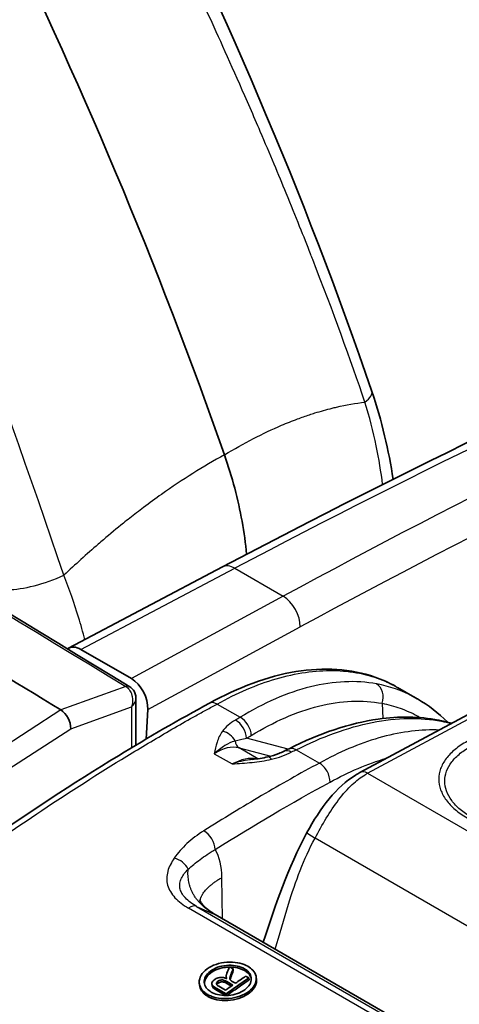
# Model space of a CAD drawing. Units: millimetres. Extents: x 43 to 3768, y 24 to 1850.
# Drawn here: x 397 to 417, y 434 to 477 of the extents above; entities that cross this region are included whole.
import ezdxf

# ---------------------------------------------------------------- set-up
doc = ezdxf.new("R2010")
doc.units = ezdxf.units.MM
doc.header["$LTSCALE"] = 3
doc.layers.add('Visible (ISO)', color=7, linetype='Continuous', lineweight=35)
doc.layers.add('Visible Narrow (ISO)', color=7, linetype='Continuous', lineweight=25)

msp = doc.modelspace()

# ---------------------------------------------------------------- linework, layer by layer
at = {"layer": 'Visible (ISO)'}
for p, q in [((409.494, 459.127), (409.494, 459.127)), ((402.651, 455.145), (402.651, 455.145)), ((413.965, 454.073), (413.965, 454.073)), ((429.544, 452.952), (412.3, 443.685)), ((406.287, 452.68), (399.543, 449.123)), ((402.297, 447.796), (400.09, 449.07)), ((413.951, 447.405), (414.804, 446.913)), ((402.498, 444.883), (402.498, 446.935)), ((402.942, 445.147), (403.013, 446.438)), ((416.142, 445.886), (416.142, 445.886)), ((416.166, 445.862), (416.166, 445.862)), ((420.706, 428.959), (405.971, 437.466)), ((406.589, 435.184), (406.75, 435.091)), ((406.75, 435.091), (406.76, 435.008)), ((407.299, 434.774), (407.44, 434.692)), ((405.272, 434.459), (405.281, 434.376)), ((405.824, 434.431), (405.833, 434.348)), ((406.088, 434.55), (406.097, 434.467)), ((406.121, 434.33), (406.419, 434.158)), ((406.448, 434.743), (406.456, 434.672)), ((406.738, 434.382), (406.47, 434.537)), ((406.479, 434.454), (406.677, 434.34)), ((406.708, 434.546), (406.853, 434.463)), ((407.44, 434.692), (407.45, 434.61)), ((407.762, 434.718), (407.772, 434.635)), ((406.445, 433.995), (406.011, 434.246)), ((406.02, 434.163), (406.428, 433.928)), ((406.445, 433.995), (406.453, 433.928))]:
    msp.add_line(p, q, dxfattribs=at)
for centre, major_axis, ratio, start_param, end_param in [((323.914, 456.818), (65.109, -113.246), 0.578554, 1.256098, 1.463748), ((400.036, 448.152), (0.484, -0.975), 0.616378, 2.394132, 3.232581), ((402.243, 446.878), (0.484, -0.976), 0.616095, 0.827844, 2.394354), ((402.002, 447.064), (0.23, 0.37), 0.583706, 6.282894, 6.283183), ((399.186, 445.871), (0.291, -0.588), 0.602523, 0.826477, 2.394645), ((408.421, 443.702), (-0.148, 0.664), 0.320251, 6.283181, 6.283287), ((409.283, 444.008), (-0.302, 0.61), 0.569533, 6.283162, 6.283203), ((405.454, 436.46), (-0.482, -1.025), 0.62892, 3.087033, 3.088562), ((419.074, 316.923), (14.657, 152.306), 0.239548, 0.705125, 0.708096), ((407.511, 432.929), (-6.122, -15.989), 0.087112, 4.61017, 4.62391), ((407.521, 432.846), (-6.122, -15.988), 0.08711, 4.610172, 4.623913), ((415.253, 347.615), (56.466, 97.803), 0.57735, 0.885163, 0.890786), ((415.172, 348.444), (55.927, 96.869), 0.57735, 0.892241, 0.896296)]:
    msp.add_ellipse(centre, major_axis=major_axis, ratio=ratio, start_param=start_param, end_param=end_param, dxfattribs=at)
for points in [[(402.012, 485.919), (406.164, 477.531), (409.902, 468.947), (412.824, 460.356)], [(406.287, 452.68), (414.366, 456.94), (422.44, 460.837), (430.474, 464.351)], [(377.287, 462.48), (385.64, 457.492), (393.952, 452.478), (402.224, 447.439)], [(412.824, 460.356), (413.261, 459.071), (413.569, 457.77), (413.752, 456.513)], [(402.227, 447.437), (402.229, 447.436), (402.231, 447.435), (402.233, 447.434)], [(413.95, 447.405), (413.951, 447.405), (413.951, 447.405), (413.951, 447.404)], [(414.817, 446.905), (414.817, 446.905), (414.816, 446.905), (414.816, 446.905)], [(414.817, 446.905), (415.294, 446.63), (415.739, 446.286), (416.142, 445.886)], [(415.731, 445.978), (415.928, 445.94), (416.121, 445.894), (416.309, 445.84)], [(408.981, 444.618), (409.054, 444.654), (409.127, 444.69), (409.201, 444.726)], [(407.587, 444.256), (407.821, 444.283), (408.054, 444.318), (408.272, 444.366)], [(408.07, 436.254), (408.583, 437.861), (409.151, 439.518), (409.981, 441.054)]]:
    msp.add_open_spline(points, degree=3, dxfattribs=at)
for points, knots in [([(374.02, 461.617), (378.239, 459.097), (382.448, 456.571), (390.846, 451.506), (395.035, 448.966), (399.213, 446.421)], [-4.244599, -4.244599, -4.244599, -4.244599, -2.122409, -2.122409, -0.000155, -0.000155, -0.000155, -0.000155]), ([(407.343, 453.234), (407.3, 453.707), (407.233, 454.191), (406.97, 455.633), (406.71, 456.608), (406.369, 457.585)], [0.1784538, 0.1784538, 0.1784538, 0.1784538, 0.3717221, 0.3717221, 0.7459816, 0.7459816, 0.7459816, 0.7459816]), ([(405.71, 446.714), (406.982, 447.423), (408.274, 447.899), (410.722, 448.299), (411.914, 448.222), (413.273, 447.749), (413.574, 447.615), (413.86, 447.456)], [0, 0, 0, 0, 0.620298, 0.620298, 1.244036, 1.244036, 1.429818, 1.429818, 1.429818, 1.429818]), ([(402.233, 447.434), (402.281, 447.403), (402.325, 447.365), (402.4, 447.275), (402.432, 447.223), (402.477, 447.11), (402.491, 447.048), (402.497, 446.969), (402.498, 446.952), (402.498, 446.935)], [0, 0, 0, 0, 0.02024951, 0.02024951, 0.04133146, 0.04133146, 0.06332942, 0.06332942, 0.06946528, 0.06946528, 0.06946528, 0.06946528]), ([(378.515, 421.984), (378.852, 423.003), (379.314, 424.031), (380.459, 426.208), (381.165, 427.374), (383.12, 430.149), (384.576, 431.525), (387.259, 433.978), (388.555, 435.064), (393.769, 439.228), (397.754, 441.987), (403.057, 445.23), (404.388, 446.001), (405.713, 446.716)], [0, 0, 0, 0, 0.392392, 0.392392, 0.863643, 0.863643, 1.586621, 1.586621, 2.239898, 2.239898, 4.203783, 4.203783, 4.859105, 4.859105, 4.859105, 4.859105]), ([(409.2, 444.726), (410.519, 445.398), (411.85, 445.843), (414.018, 446.149), (414.908, 446.138), (415.731, 445.978)], [0.000222, 0.000222, 0.000222, 0.000222, 0.618363, 0.618363, 1.072408, 1.072408, 1.072408, 1.072408]), ([(408.272, 444.366), (408.444, 444.405), (408.604, 444.457), (408.831, 444.547), (408.908, 444.582), (408.981, 444.618)], [0, 0, 0, 0, 0.0668233, 0.0668233, 0.1040494, 0.1040494, 0.1040494, 0.1040494]), ([(409.981, 441.054), (410.263, 441.577), (410.592, 442.092), (411.306, 442.95), (411.696, 443.316), (412.171, 443.613), (412.236, 443.651), (412.3, 443.685)], [0, 0, 0, 0, 0.2082559, 0.2082559, 0.4026722, 0.4026722, 0.4324994, 0.4324994, 0.4324994, 0.4324994]), ([(405.28, 438.117), (405.28, 438.117), (405.281, 438.112), (405.293, 438.085), (405.311, 438.048), (405.378, 437.949), (405.43, 437.884), (405.586, 437.729), (405.7, 437.638), (405.871, 437.525), (405.917, 437.497), (405.964, 437.47)], [0.075138, 0.075138, 0.075138, 0.075138, 0.0981341, 0.0981341, 0.1459956, 0.1459956, 0.2013704, 0.2013704, 0.2785902, 0.2785902, 0.3055619, 0.3055619, 0.3055619, 0.3055619]), ([(405.637, 433.97), (405.692, 433.938), (405.752, 433.91), (405.938, 433.84), (406.073, 433.81), (406.377, 433.781), (406.543, 433.786), (406.864, 433.838), (407.015, 433.882), (407.292, 434.003), (407.414, 434.08), (407.612, 434.258), (407.685, 434.358), (407.767, 434.566), (407.776, 434.673), (407.731, 434.869), (407.681, 434.958), (407.551, 435.1), (407.48, 435.155), (407.398, 435.203), (407.297, 435.261), (407.18, 435.307), (406.912, 435.373), (406.76, 435.39), (406.44, 435.388), (406.274, 435.365), (405.965, 435.282), (405.824, 435.222), (405.578, 435.073), (405.477, 434.984), (405.328, 434.787), (405.284, 434.681), (405.261, 434.477), (405.278, 434.38), (405.364, 434.201), (405.429, 434.121), (405.553, 434.022), (405.594, 433.995), (405.637, 433.97)], [0.4601928, 0.4601928, 0.4601928, 0.4601928, 0.4874995, 0.4874995, 0.5391169, 0.5391169, 0.5971739, 0.5971739, 0.6530938, 0.6530938, 0.7100411, 0.7100411, 0.7682441, 0.7682441, 0.8262717, 0.8262717, 0.8795418, 0.8795418, 0.9203802, 0.9203802, 0.9203802, 0.9702117, 0.9702117, 1.0245824, 1.0245824, 1.0828291, 1.0828291, 1.1391284, 1.1391284, 1.1965686, 1.1965686, 1.2545879, 1.2545879, 1.3079144, 1.3079144, 1.358975, 1.358975, 1.380573, 1.380573, 1.380573, 1.380573]), ([(407.244, 435.097), (407.198, 435.124), (407.148, 435.147), (406.993, 435.205), (406.881, 435.231), (406.628, 435.257), (406.489, 435.253), (406.223, 435.211), (406.099, 435.175), (405.871, 435.075), (405.771, 435.011), (405.609, 434.863), (405.549, 434.779), (405.483, 434.605), (405.477, 434.516), (405.516, 434.352), (405.558, 434.278), (405.665, 434.162), (405.723, 434.117), (405.79, 434.079), (405.873, 434.031), (405.969, 433.993), (406.189, 433.94), (406.314, 433.926), (406.578, 433.93), (406.715, 433.949), (406.971, 434.02), (407.087, 434.069), (407.29, 434.192), (407.375, 434.266), (407.498, 434.427), (407.535, 434.514), (407.555, 434.681), (407.541, 434.76), (407.471, 434.906), (407.416, 434.972), (407.314, 435.054), (407.28, 435.076), (407.244, 435.097)], [0.3801589, 0.3801589, 0.3801589, 0.3801589, 0.4029582, 0.4029582, 0.4457785, 0.4457785, 0.4941384, 0.4941384, 0.5403353, 0.5403353, 0.5873481, 0.5873481, 0.6353887, 0.6353887, 0.6833119, 0.6833119, 0.7271642, 0.7271642, 0.7603153, 0.7603153, 0.7603153, 0.8012514, 0.8012514, 0.846099, 0.846099, 0.8942092, 0.8942092, 0.9407371, 0.9407371, 0.9882414, 0.9882414, 1.0361846, 1.0361846, 1.0802259, 1.0802259, 1.1225928, 1.1225928, 1.1404743, 1.1404743, 1.1404743, 1.1404743]), ([(405.495, 434.441), (405.494, 434.497), (405.505, 434.554), (405.559, 434.697), (405.618, 434.78), (405.78, 434.928), (405.88, 434.992), (406.108, 435.092), (406.233, 435.128), (406.436, 435.16), (406.509, 435.166), (406.582, 435.168)], [0.0942462, 0.0942462, 0.0942462, 0.0942462, 0.1249547, 0.1249547, 0.172995, 0.172995, 0.2200069, 0.2200069, 0.2662027, 0.2662027, 0.2920343, 0.2920343, 0.2920343, 0.2920343]), ([(406.448, 434.743), (406.448, 434.756), (406.447, 434.769), (406.448, 434.782), (406.449, 434.793), (406.451, 434.805), (406.453, 434.816), (406.456, 434.83), (406.459, 434.843), (406.463, 434.856), (406.468, 434.87), (406.473, 434.884), (406.478, 434.898)], [0, 0, 0, 0, 0.0000714497, 0.0000714497, 0.0000714497, 0.0001345462, 0.0001345462, 0.0001345462, 0.0002078719, 0.0002078719, 0.0002078719, 0.0002855087, 0.0002855087, 0.0002855087, 0.0002855087]), ([(406.665, 434.873), (406.642, 434.81), (406.626, 434.766), (406.607, 434.687), (406.608, 434.667), (406.611, 434.645), (406.614, 434.632), (406.626, 434.609), (406.633, 434.601), (406.643, 434.59)], [0, 0, 0, 0, 0.0346306, 0.0346306, 0.0733379, 0.0733379, 0.1160742, 0.1160742, 0.1619163, 0.1619163, 0.1619163, 0.1619163]), ([(406.616, 435.168), (406.669, 435.168), (406.721, 435.165), (406.89, 435.148), (407.003, 435.122), (407.158, 435.064), (407.208, 435.041), (407.254, 435.014)], [0.29605548, 0.29605548, 0.29605548, 0.29605548, 0.31455955, 0.31455955, 0.35737433, 0.35737433, 0.38015643, 0.38015643, 0.38015643, 0.38015643]), ([(406.621, 434.62), (406.622, 434.627), (406.624, 434.636), (406.635, 434.683), (406.651, 434.727), (406.674, 434.79)], [-0.04398722, -0.04398722, -0.04398722, -0.04398722, -0.03467933, -0.03467933, 0, 0, 0, 0]), ([(407.254, 435.014), (407.29, 434.994), (407.323, 434.971), (407.426, 434.889), (407.48, 434.823), (407.53, 434.72), (407.541, 434.688), (407.548, 434.655)], [-0.38015892, -0.38015892, -0.38015892, -0.38015892, -0.36226562, -0.36226562, -0.31990194, -0.31990194, -0.30124778, -0.30124778, -0.30124778, -0.30124778]), ([(405.646, 433.887), (405.644, 433.888), (405.641, 433.89), (405.524, 433.959), (405.433, 434.042), (405.321, 434.211), (405.291, 434.292), (405.281, 434.376)], [-0.4603203, -0.4603203, -0.4603203, -0.4603203, -0.4590282, -0.4590282, -0.4018152, -0.4018152, -0.3553699, -0.3553699, -0.3553699, -0.3553699]), ([(407.772, 434.635), (407.774, 434.613), (407.775, 434.591), (407.773, 434.464), (407.738, 434.359), (407.609, 434.161), (407.517, 434.07), (407.285, 433.911), (407.149, 433.845), (406.846, 433.748), (406.683, 433.718), (406.355, 433.698), (406.192, 433.71), (405.894, 433.772), (405.76, 433.821), (405.646, 433.887)], [0.1048287, 0.1048287, 0.1048287, 0.1048287, 0.1171321, 0.1171321, 0.1749109, 0.1749109, 0.231706, 0.231706, 0.288677, 0.288677, 0.3464055, 0.3464055, 0.4040486, 0.4040486, 0.4601944, 0.4601944, 0.4601944, 0.4601944]), ([(406.011, 434.246), (405.962, 434.275), (405.889, 434.318), (405.833, 434.393), (405.828, 434.409), (405.824, 434.429), (405.821, 434.448), (405.83, 434.49), (405.837, 434.518), (405.891, 434.591), (405.926, 434.616), (405.944, 434.629)], [0, 0, 0, 0, 0.02468592, 0.02468592, 0.03557941, 0.03557941, 0.0449405, 0.0449405, 0.05105692, 0.05105692, 0.05790033, 0.05790033, 0.05790033, 0.05790033]), ([(405.833, 434.348), (405.834, 434.344), (405.835, 434.34), (405.838, 434.326), (405.842, 434.31), (405.898, 434.236), (405.971, 434.192), (406.02, 434.163)], [-0.03833385, -0.03833385, -0.03833385, -0.03833385, -0.03559608, -0.03559608, -0.02471703, -0.02471703, 0, 0, 0, 0]), ([(405.944, 434.629), (405.953, 434.636), (405.974, 434.651), (406.047, 434.686), (406.077, 434.694), (406.14, 434.712), (406.175, 434.715), (406.256, 434.719), (406.295, 434.714), (406.392, 434.697), (406.433, 434.681), (406.477, 434.664)], [0, 0, 0, 0, 0.0047579, 0.0047579, 0.0093046, 0.0093046, 0.0263963, 0.0263963, 0.0520049, 0.0520049, 0.1141061, 0.1141061, 0.1141061, 0.1141061]), ([(406.088, 434.55), (406.076, 434.541), (406.062, 434.531), (406.035, 434.499), (406.029, 434.486), (406.021, 434.461), (406.019, 434.446), (406.026, 434.414), (406.036, 434.4), (406.066, 434.363), (406.096, 434.345), (406.121, 434.33)], [0, 0, 0, 0, 0.00609043, 0.00609043, 0.01184994, 0.01184994, 0.01867489, 0.01867489, 0.02706395, 0.02706395, 0.05689968, 0.05689968, 0.05689968, 0.05689968]), ([(406.037, 434.399), (406.041, 434.408), (406.047, 434.419), (406.071, 434.448), (406.085, 434.458), (406.097, 434.467)], [-0.01076899, -0.01076899, -0.01076899, -0.01076899, -0.00611246, -0.00611246, 0, 0, 0, 0]), ([(406.47, 434.537), (406.446, 434.55), (406.407, 434.572), (406.339, 434.596), (406.316, 434.602), (406.274, 434.606), (406.249, 434.606), (406.201, 434.598), (406.176, 434.593), (406.12, 434.571), (406.104, 434.56), (406.088, 434.55)], [0, 0, 0, 0, 0.01154808, 0.01154808, 0.01832699, 0.01832699, 0.02233891, 0.02233891, 0.02427044, 0.02427044, 0.02605423, 0.02605423, 0.02605423, 0.02605423]), ([(406.097, 434.467), (406.113, 434.477), (406.129, 434.488), (406.185, 434.51), (406.21, 434.515), (406.258, 434.524), (406.283, 434.523), (406.325, 434.519), (406.349, 434.513), (406.416, 434.49), (406.455, 434.468), (406.479, 434.454)], [-0.02484905, -0.02484905, -0.02484905, -0.02484905, -0.02329684, -0.02329684, -0.02161594, -0.02161594, -0.01805227, -0.01805227, -0.01164437, -0.01164437, 0, 0, 0, 0]), ([(407.44, 434.692), (407.274, 434.577), (407.108, 434.462), (406.777, 434.229), (406.611, 434.113), (406.445, 433.995)], [-0.1651122, -0.1651122, -0.1651122, -0.1651122, -0.082556, -0.082556, 0, 0, 0, 0]), ([(406.477, 434.664), (406.47, 434.676), (406.463, 434.689), (406.451, 434.719), (406.449, 434.731), (406.448, 434.743)], [0, 0, 0, 0, 0.00765966, 0.00765966, 0.01752891, 0.01752891, 0.01752891, 0.01752891]), ([(406.478, 433.929), (406.636, 434.041), (406.794, 434.152), (407.118, 434.379), (407.284, 434.495), (407.45, 434.61)], [0.0038124, 0.0038124, 0.0038124, 0.0038124, 0.082557, 0.082557, 0.1651132, 0.1651132, 0.1651132, 0.1651132]), ([(406.643, 434.59), (406.646, 434.587), (406.65, 434.584), (406.653, 434.581), (406.658, 434.578), (406.663, 434.574), (406.668, 434.571), (406.67, 434.57), (406.672, 434.568), (406.674, 434.567), (406.678, 434.564), (406.682, 434.562), (406.686, 434.559), (406.693, 434.555), (406.701, 434.551), (406.708, 434.546)], [0, 0, 0, 0, 0.000020435, 0.000020435, 0.000020435, 0.0000466527, 0.0000466527, 0.0000466527, 0.0000576558, 0.0000576558, 0.0000576558, 0.0000780985, 0.0000780985, 0.0000780985, 0.0001151175, 0.0001151175, 0.0001151175, 0.0001151175])]:
    msp.add_open_spline(points, degree=3, knots=knots, dxfattribs=at)
at = {"layer": 'Visible Narrow (ISO)'}
for p, q in [((402.642, 455.139), (402.642, 455.139)), ((411.929, 453), (411.929, 453)), ((412.639, 443.651), (429.883, 452.917)), ((400.09, 449.07), (406.822, 452.621)), ((406.822, 452.621), (408.94, 451.397)), ((408.94, 451.397), (402.297, 447.796)), ((399.926, 450.668), (399.926, 450.668)), ((403.013, 446.438), (409.687, 450.055)), ((402.057, 447.446), (399.214, 446.42)), ((399.212, 446.421), (392.314, 441.955)), ((399.644, 445.602), (402.302, 446.56)), ((402.302, 446.56), (402.306, 446.564)), ((402.302, 446.56), (402.302, 444.765)), ((406.051, 446.681), (407.057, 446.1)), ((413.27, 446.713), (413.301, 446.046)), ((407.057, 446.1), (407.057, 446.1)), ((392.802, 441.172), (399.644, 445.602)), ((409.162, 444.708), (407.342, 445.18)), ((413.338, 445.256), (413.338, 445.256)), ((407.833, 444.288), (407.015, 444.76)), ((407.015, 444.76), (408.405, 444.399)), ((409.516, 444.68), (409.517, 444.68)), ((409.517, 444.68), (410.526, 444.097)), ((405.926, 444.506), (406.702, 444.058)), ((410.847, 444.27), (410.847, 444.27)), ((408.115, 444.201), (408.115, 444.201)), ((410.216, 443.929), (410.216, 443.929)), ((409.864, 443.736), (409.864, 443.736)), ((410.846, 443.765), (410.846, 443.765)), ((412.639, 443.651), (429.407, 433.97)), ((426.655, 431.392), (410.336, 440.814)), ((406.286, 437.284), (406.258, 439.089)), ((405.155, 437.824), (405.925, 437.489)), ((405.155, 437.824), (419.979, 429.266)), ((419.622, 429.195), (404.797, 437.754)), ((420.695, 428.962), (405.925, 437.489)), ((406.665, 434.873), (406.674, 434.79)), ((406.47, 434.537), (406.479, 434.454)), ((406.011, 434.246), (406.02, 434.163))]:
    msp.add_line(p, q, dxfattribs=at)
for centre, major_axis, ratio, start_param, end_param in [((395.983, 91.135), (220.58, 375.461), 0.582354, 0.676812, 0.754883), ((399.517, 89.128), (-214.874, -378.722), 0.577079, 3.809679, 3.887753), ((405.578, 179.944), (-209.299, -280.945), 0.578186, 3.946835, 4.03688), ((410.763, 459.655), (2.061, 0.701), 0.262127, 5.638497, 6.283186), ((396.96, 453.337), (-2.799, 4.868), 0.578554, 5.356423, 5.356501), ((400.65, 455.463), (2.806, -4.881), 0.578554, 1.373868, 1.37387), ((406.795, 451.717), (-0.508, 0.963), 0.59209, 5.520328, 6.283185), ((398.447, 452.574), (-2.061, -0.701), 0.262127, 0.642898, 1.930485), ((408.914, 450.494), (-0.519, 0.957), 0.599701, 3.947049, 5.513559), ((402.001, 447.065), (0.227, 0.372), 0.590649, 6.283185, 6.903583), ((402.03, 447.165), (0.271, -0.302), 0.580213, 2.043114, 2.059741), ((402.002, 447.064), (0.23, 0.37), 0.583706, 6.283185, 6.909427), ((412.766, 446.946), (0.123, 0.669), 0.808018, 4.506371, 6.005404), ((406.038, 446.118), (-0.327, 0.597), 0.592623, 5.511317, 6.279475), ((407.82, 446.415), (-2.6, -1.508), 0.038037, 4.988075, 5.071588), ((406.837, 445.414), (0.35, -0.583), 0.622497, 0.828443, 2.345344), ((407.044, 445.538), (0.352, -0.582), 0.620143, 0.825897, 2.342587), ((415.602, 445.31), (0.13, 0.668), 0.795736, 6.01376, 6.283186), ((415.662, 445.403), (0.48, 0.482), 0.786634, 6.283059, 6.283193), ((415.662, 445.403), (0.48, 0.482), 0.786634, 6.22385, 6.223953), ((406.279, 444.934), (-0.553, 0.397), 0.766001, 4.125939, 5.202198), ((406.121, 442.659), (-1.088, -2.025), 0.611168, 3.289829, 3.981787), ((407.196, 445.152), (-0.109, -0.421), 0.812488, 5.119077, 6.06401), ((409.283, 444.008), (-0.302, 0.61), 0.569533, 5.534808, 6.283164), ((410.667, 445.077), (3.118, 1.474), 0.041135, 1.929388, 2.006149), ((406.714, 442.317), (1.497, 1.775), 0.592692, 0.324628, 0.964311), ((408.421, 443.702), (-0.148, 0.664), 0.320251, 5.641248, 6.28318), ((412.622, 443.086), (-0.322, 0.599), 0.597324, 5.515703, 6.283185), ((413.887, 439.913), (-0.173, 4.038), 0.770474, 0.356637, 0.396123), ((405.49, 440.589), (-0.363, 0.576), 0.55109, 3.91407, 5.476144), ((410.87, 440.573), (-0.889, 0.481), 0.050994, 6.283185, 7.237973), ((404.208, 439.402), (-0.558, 0.389), 0.710845, 4.005212, 5.222344), ((403.702, 437.762), (1.639, 3.189), 0.61508, 5.426563, 5.887244), ((404.838, 437.224), (0.34, 0.589), 0.57735, 0.066031, 0.869216), ((405.454, 436.46), (-0.482, -1.025), 0.62892, 3.088562, 3.158843)]:
    msp.add_ellipse(centre, major_axis=major_axis, ratio=ratio, start_param=start_param, end_param=end_param, dxfattribs=at)
for points, knots in [([(412.521, 459.891), (411.887, 461.756), (411.134, 463.836), (410.238, 466.131), (410.224, 466.168), (410.209, 466.205), (410.195, 466.242), (410.181, 466.277), (410.167, 466.311), (410.154, 466.346), (410.146, 466.367), (410.143, 466.374), (410.138, 466.387), (409.859, 467.099), (409.507, 467.982), (409.074, 469.035), (408.744, 469.837), (408.367, 470.738), (407.939, 471.737), (407.796, 472.07), (407.648, 472.413), (407.493, 472.768), (406.874, 474.192), (406.315, 475.435), (405.83, 476.498), (405.587, 477.029), (405.363, 477.516), (405.158, 477.958), (405.055, 478.179), (404.957, 478.388), (404.864, 478.587), (404.818, 478.686), (404.773, 478.783), (404.729, 478.877), (404.707, 478.924), (404.685, 478.97), (404.664, 479.015), (404.653, 479.038), (404.643, 479.061), (404.632, 479.083), (404.627, 479.094), (404.622, 479.105), (404.616, 479.116), (404.612, 479.126), (404.607, 479.136), (404.603, 479.145), (404.597, 479.158), (404.585, 479.184), (404.575, 479.204), (403.477, 481.541), (402.452, 483.642), (401.528, 485.51)], [0, 0, 0, 0, 0.242187, 0.242187, 0.242187, 0.246094, 0.246094, 0.246094, 0.249756, 0.249756, 0.249756, 0.251933, 0.251933, 0.251933, 0.375, 0.375, 0.375, 0.46875, 0.46875, 0.46875, 0.5, 0.5, 0.5, 0.625, 0.625, 0.625, 0.6875, 0.6875, 0.6875, 0.71875, 0.71875, 0.71875, 0.734375, 0.734375, 0.734375, 0.742187, 0.742187, 0.742187, 0.746094, 0.746094, 0.746094, 0.748047, 0.748047, 0.748047, 0.749756, 0.749756, 0.749756, 0.751919, 0.751919, 0.751919, 1, 1, 1, 1]), ([(406.369, 457.585), (407.227, 458.102), (408.062, 458.531), (408.874, 458.878), (409.108, 458.977), (409.339, 459.07), (409.569, 459.155), (409.746, 459.221), (409.923, 459.284), (410.098, 459.341), (410.177, 459.368), (410.256, 459.393), (410.334, 459.417), (410.587, 459.496), (410.838, 459.567), (411.085, 459.628), (411.148, 459.644), (411.211, 459.659), (411.274, 459.673), (411.701, 459.772), (412.117, 459.844), (412.521, 459.891)], [0, 0, 0, 0, 0.00439985, 0.00439985, 0.00439985, 0.00566401, 0.00566401, 0.00566401, 0.00663938, 0.00663938, 0.00663938, 0.00708001, 0.00708001, 0.00708001, 0.00849602, 0.00849602, 0.00849602, 0.00885925, 0.00885925, 0.00885925, 0.01132802, 0.01132802, 0.01132802, 0.01132802]), ([(413.294, 456.284), (413.227, 456.84), (413.135, 457.403), (412.884, 458.606), (412.719, 459.25), (412.521, 459.891)], [0.0049499, 0.0049499, 0.0049499, 0.0049499, 0.007079912, 0.007079912, 0.009439882, 0.009439882, 0.009439882, 0.009439882]), ([(406.369, 457.585), (405.45, 457.08), (404.534, 456.503), (403.619, 455.856), (403.356, 455.67), (403.094, 455.479), (402.831, 455.282), (402.629, 455.129), (402.426, 454.974), (402.224, 454.815), (402.133, 454.743), (402.041, 454.67), (401.95, 454.597), (401.656, 454.362), (401.362, 454.119), (401.071, 453.87), (400.996, 453.807), (400.921, 453.743), (400.847, 453.678), (400.34, 453.24), (399.839, 452.786), (399.345, 452.315)], [0, 0, 0, 0, 0.00439985, 0.00439985, 0.00439985, 0.00566401, 0.00566401, 0.00566401, 0.00663938, 0.00663938, 0.00663938, 0.00708001, 0.00708001, 0.00708001, 0.00849602, 0.00849602, 0.00849602, 0.00885925, 0.00885925, 0.00885925, 0.01132802, 0.01132802, 0.01132802, 0.01132802]), ([(400.262, 449.502), (400.178, 449.825), (400.085, 450.151), (399.8, 451.083), (399.586, 451.699), (399.345, 452.315)], [0.005786636, 0.005786636, 0.005786636, 0.005786636, 0.007079912, 0.007079912, 0.009439882, 0.009439882, 0.009439882, 0.009439882]), ([(406.051, 446.681), (406.905, 447.157), (407.78, 447.535), (408.64, 447.786), (409.499, 448.037), (410.343, 448.161), (411.136, 448.148), (411.929, 448.135), (412.671, 447.985), (413.335, 447.709), (413.548, 447.62), (413.754, 447.519), (413.95, 447.405)], [0.017964, 0.017964, 0.017964, 0.017964, 0.2482304, 0.2482304, 0.2482304, 0.4783115, 0.4783115, 0.4783115, 0.7083169, 0.7083169, 0.7083169, 0.7822331, 0.7822331, 0.7822331, 0.7822331]), ([(413.032, 447.563), (412.141, 447.726), (411.156, 447.686), (410.133, 447.433), (409.123, 447.183), (408.077, 446.726), (407.057, 446.1)], [3.3258986, 3.3258986, 3.3258986, 3.3258986, 3.6118988, 3.6118988, 3.6118988, 3.8941478, 3.8941478, 3.8941478, 3.8941478]), ([(402.063, 447.442), (402.115, 447.41), (402.163, 447.365), (402.204, 447.311), (402.215, 447.296), (402.225, 447.281), (402.235, 447.265), (402.254, 447.234), (402.271, 447.201), (402.286, 447.166), (402.293, 447.15), (402.299, 447.133), (402.305, 447.116), (402.311, 447.098), (402.316, 447.081), (402.321, 447.063), (402.323, 447.052), (402.326, 447.041), (402.329, 447.029), (402.344, 446.957), (402.351, 446.883), (402.348, 446.809), (402.348, 446.801), (402.347, 446.794), (402.347, 446.786), (402.342, 446.708), (402.327, 446.632), (402.302, 446.56)], [0, 0, 0, 0, 0.000266236, 0.000266236, 0.000266236, 0.000338357, 0.000338357, 0.000338357, 0.000478002, 0.000478002, 0.000478002, 0.000543677, 0.000543677, 0.000543677, 0.000609351, 0.000609351, 0.000609351, 0.000651109, 0.000651109, 0.000651109, 0.000914027, 0.000914027, 0.000914027, 0.000940503, 0.000940503, 0.000940503, 0.001218703, 0.001218703, 0.001218703, 0.001218703]), ([(414.816, 446.905), (414.76, 446.938), (414.704, 446.969), (414.648, 446.999), (414.139, 447.27), (413.599, 447.459), (413.032, 447.563)], [0.003028087, 0.003028087, 0.003028087, 0.003028087, 0.003408046, 0.003408046, 0.003408046, 0.006816092, 0.006816092, 0.006816092, 0.006816092]), ([(402.306, 446.564), (402.359, 446.611), (402.402, 446.662), (402.434, 446.717), (402.468, 446.775), (402.489, 446.835), (402.496, 446.895), (402.497, 446.905), (402.497, 446.914), (402.498, 446.923), (402.498, 446.927), (402.498, 446.931), (402.498, 446.935)], [0.0000012241, 0.0000012241, 0.0000012241, 0.0000012241, 0.0002670884, 0.0002670884, 0.0002670884, 0.0005512187, 0.0005512187, 0.0005512187, 0.0005955048, 0.0005955048, 0.0005955048, 0.0006132591, 0.0006132591, 0.0006132591, 0.0006132591]), ([(407.548, 445.304), (408.525, 445.906), (409.527, 446.346), (410.495, 446.587), (411.474, 446.83), (412.417, 446.869), (413.27, 446.713)], [2.3886731, 2.3886731, 2.3886731, 2.3886731, 2.6712853, 2.6712853, 2.6712853, 2.9572868, 2.9572868, 2.9572868, 2.9572868]), ([(378.722, 421.743), (378.987, 422.549), (379.32, 423.338), (380.074, 424.891), (380.496, 425.656), (381.179, 426.79), (381.413, 427.161), (381.77, 427.711), (381.89, 427.892), (382.133, 428.254), (382.257, 428.432), (382.641, 428.951), (382.91, 429.282), (383.463, 429.927), (383.748, 430.241), (384.618, 431.162), (385.207, 431.739), (386.392, 432.851), (386.99, 433.385), (388.792, 434.947), (390.006, 435.932), (392.449, 437.832), (393.68, 438.747), (396.146, 440.513), (397.381, 441.363), (399.853, 443.002), (401.091, 443.79), (402.95, 444.919), (403.57, 445.287), (404.501, 445.823), (404.811, 445.999), (405.276, 446.258), (405.431, 446.344), (405.741, 446.513), (405.897, 446.598), (406.051, 446.681)], [0, 0, 0, 0, 0.00304495, 0.00304495, 0.0060899, 0.0060899, 0.00761238, 0.00761238, 0.00837361, 0.00837361, 0.00913485, 0.00913485, 0.01065733, 0.01065733, 0.0121798, 0.0121798, 0.01522475, 0.01522475, 0.0182697, 0.0182697, 0.0243596, 0.0243596, 0.0304495, 0.0304495, 0.0365394, 0.0365394, 0.0426293, 0.0426293, 0.04567425, 0.04567425, 0.04719673, 0.04719673, 0.04795796, 0.04795796, 0.0487192, 0.0487192, 0.0487192, 0.0487192]), ([(413.27, 446.713), (413.539, 446.662), (413.804, 446.59), (414.061, 446.499), (414.317, 446.407), (414.567, 446.296), (414.809, 446.166), (414.858, 446.139), (414.907, 446.112), (414.956, 446.084)], [-0.00000006, -0.00000006, -0.00000006, -0.00000006, 0.001628312, 0.001628312, 0.001628312, 0.003253624, 0.003253624, 0.003253624, 0.003585439, 0.003585439, 0.003585439, 0.003585439]), ([(406.852, 445.978), (406.734, 445.907), (406.628, 445.832), (406.533, 445.752), (406.438, 445.672), (406.354, 445.586), (406.288, 445.495)], [0, 0, 0, 0, 0.000605887, 0.000605887, 0.000605887, 0.001211773, 0.001211773, 0.001211773, 0.001211773]), ([(409.517, 444.68), (410.634, 445.251), (411.763, 445.66), (412.837, 445.874), (413.925, 446.09), (414.955, 446.104), (415.868, 445.927)], [5.5969102, 5.5969102, 5.5969102, 5.5969102, 5.8793775, 5.8793775, 5.8793775, 6.1655986, 6.1655986, 6.1655986, 6.1655986]), ([(415.755, 445.542), (415.718, 445.543), (415.681, 445.544), (415.644, 445.545), (414.84, 445.564), (413.989, 445.445), (413.124, 445.197), (412.259, 444.949), (411.381, 444.573), (410.526, 444.097)], [2.6526687, 2.6526687, 2.6526687, 2.6526687, 2.6632811, 2.6632811, 2.6632811, 2.8933622, 2.8933622, 2.8933622, 3.1236286, 3.1236286, 3.1236286, 3.1236286]), ([(406.288, 445.495), (406.176, 445.34), (406.102, 445.178), (406.047, 445.012), (405.992, 444.845), (405.958, 444.676), (405.926, 444.506)], [0, 0, 0, 0, 0.001030144, 0.001030144, 0.001030144, 0.002063922, 0.002063922, 0.002063922, 0.002063922]), ([(406.838, 445.067), (406.911, 445.091), (406.99, 445.112), (407.073, 445.131), (407.158, 445.15), (407.248, 445.166), (407.342, 445.18)], [0, 0, 0, 0, 0.000495544, 0.000495544, 0.000495544, 0.00100713, 0.00100713, 0.00100713, 0.00100713]), ([(405.926, 444.506), (406.077, 444.657), (406.229, 444.778), (406.381, 444.871), (406.389, 444.876), (406.397, 444.881), (406.405, 444.885), (406.549, 444.97), (406.69, 445.029), (406.838, 445.067)], [-0.000011547, -0.000011547, -0.000011547, -0.000011547, 0.001045325, 0.001045325, 0.001045325, 0.001101104, 0.001101104, 0.001101104, 0.002102197, 0.002102197, 0.002102197, 0.002102197]), ([(409.201, 444.726), (409.243, 444.747), (409.292, 444.754), (409.345, 444.747), (409.4, 444.739), (409.458, 444.717), (409.516, 444.68)], [0.0005729175, 0.0005729175, 0.0005729175, 0.0005729175, 0.0008665791, 0.0008665791, 0.0008665791, 0.0011697178, 0.0011697178, 0.0011697178, 0.0011697178]), ([(416.996, 445.045), (416.797, 444.938), (416.622, 444.822), (416.467, 444.695), (416.313, 444.569), (416.182, 444.433), (416.076, 444.293), (415.971, 444.153), (415.889, 444.005), (415.834, 443.854), (415.779, 443.702), (415.752, 443.549), (415.751, 443.395), (415.751, 443.241), (415.78, 443.084), (415.834, 442.931), (415.889, 442.778), (415.969, 442.629), (416.075, 442.484), (416.181, 442.338), (416.314, 442.197), (416.467, 442.065), (416.62, 441.934), (416.795, 441.81), (416.994, 441.696)], [0, 0, 0, 0, 0.000974705, 0.000974705, 0.000974705, 0.00194941, 0.00194941, 0.00194941, 0.002924115, 0.002924115, 0.002924115, 0.00389882, 0.00389882, 0.00389882, 0.004873525, 0.004873525, 0.004873525, 0.00584823, 0.00584823, 0.00584823, 0.006822934, 0.006822934, 0.006822934, 0.007797639, 0.007797639, 0.007797639, 0.007797639]), ([(417.182, 441.721), (417.091, 441.773), (417.002, 441.83), (416.919, 441.887), (416.837, 441.945), (416.761, 442.004), (416.689, 442.066), (416.545, 442.189), (416.421, 442.322), (416.322, 442.458), (416.223, 442.594), (416.148, 442.734), (416.096, 442.877), (416.045, 443.02), (416.019, 443.167), (416.019, 443.311), (416.019, 443.455), (416.046, 443.598), (416.098, 443.739), (416.15, 443.881), (416.226, 444.018), (416.325, 444.149), (416.424, 444.28), (416.548, 444.406), (416.692, 444.524), (416.765, 444.583), (416.842, 444.639), (416.925, 444.693), (417.008, 444.747), (417.097, 444.8), (417.189, 444.848)], [-0.00000006, -0.00000006, -0.00000006, -0.00000006, 0.00045317, 0.00045317, 0.00045317, 0.000905413, 0.000905413, 0.000905413, 0.001812862, 0.001812862, 0.001812862, 0.002719323, 0.002719323, 0.002719323, 0.003625784, 0.003625784, 0.003625784, 0.004532245, 0.004532245, 0.004532245, 0.005438706, 0.005438706, 0.005438706, 0.006345167, 0.006345167, 0.006345167, 0.006798397, 0.006798397, 0.006798397, 0.007251628, 0.007251628, 0.007251628, 0.007251628]), ([(406.702, 444.058), (406.996, 444.077), (407.289, 444.097), (407.579, 444.128), (407.87, 444.159), (408.156, 444.201), (408.429, 444.263)], [-0.000009969, -0.000009969, -0.000009969, -0.000009969, 0.001023915, 0.001023915, 0.001023915, 0.0020578, 0.0020578, 0.0020578, 0.0020578]), ([(407.587, 444.256), (407.562, 444.253), (407.536, 444.25), (407.511, 444.247), (407.498, 444.245), (407.485, 444.244), (407.471, 444.242), (407.22, 444.206), (406.962, 444.146), (406.702, 444.058)], [0.000892087, 0.000892087, 0.000892087, 0.000892087, 0.000998884, 0.000998884, 0.000998884, 0.001054636, 0.001054636, 0.001054636, 0.002109272, 0.002109272, 0.002109272, 0.002109272]), ([(408.429, 444.263), (408.591, 444.299), (408.743, 444.345), (408.887, 444.397), (409.032, 444.449), (409.169, 444.508), (409.298, 444.572)], [0, 0, 0, 0, 0.000606222, 0.000606222, 0.000606222, 0.001212445, 0.001212445, 0.001212445, 0.001212445]), ([(410.526, 444.097), (409.683, 443.644), (408.84, 443.167), (407.154, 442.176), (406.311, 441.662), (405.469, 441.132)], [-0.00000006, -0.00000006, -0.00000006, -0.00000006, 0.004174959, 0.004174959, 0.008349871, 0.008349871, 0.008349871, 0.008349871]), ([(410.995, 443.261), (410.997, 443.409), (410.948, 443.585), (410.861, 443.739), (410.818, 443.816), (410.766, 443.888), (410.709, 443.949), (410.651, 444.01), (410.59, 444.06), (410.526, 444.097)], [-0.000042847, -0.000042847, -0.000042847, -0.000042847, 0.000580481, 0.000580481, 0.000580481, 0.000892145, 0.000892145, 0.000892145, 0.001203809, 0.001203809, 0.001203809, 0.001203809]), ([(410.336, 440.814), (410.653, 441.402), (410.991, 441.989), (411.559, 442.737), (411.758, 442.965), (412.146, 443.327), (412.332, 443.471), (412.527, 443.587)], [0, 0, 0, 0, 0.5, 0.5, 0.75, 0.75, 0.9602257, 0.9602257, 0.9602257, 0.9602257]), ([(405.469, 441.132), (405.194, 440.959), (404.946, 440.774), (404.515, 440.376), (404.333, 440.163), (404.176, 439.938)], [0, 0, 0, 0, 0.001337637, 0.001337637, 0.002675275, 0.002675275, 0.002675275, 0.002675275]), ([(408.593, 435.952), (408.782, 436.601), (408.967, 437.265), (409.484, 438.918), (409.844, 439.902), (410.336, 440.814)], [0.1671081, 0.1671081, 0.1671081, 0.1671081, 0.5, 0.5, 1, 1, 1, 1]), ([(404.176, 439.938), (404.113, 439.848), (404.057, 439.756), (404.01, 439.663), (404.008, 439.659), (404.006, 439.655), (404.004, 439.651), (403.957, 439.557), (403.919, 439.46), (403.893, 439.364), (403.892, 439.36), (403.891, 439.357), (403.89, 439.354), (403.864, 439.257), (403.849, 439.159), (403.847, 439.061), (403.846, 439.058), (403.846, 439.056), (403.846, 439.053), (403.845, 438.955), (403.857, 438.855), (403.882, 438.759), (403.908, 438.66), (403.949, 438.564), (404.003, 438.471), (404.058, 438.378), (404.127, 438.288), (404.207, 438.203), (404.366, 438.035), (404.567, 437.887), (404.797, 437.754)], [0.000000209, 0.000000209, 0.000000209, 0.000000209, 0.000545859, 0.000545859, 0.000545859, 0.000568251, 0.000568251, 0.000568251, 0.001118753, 0.001118753, 0.001118753, 0.001136502, 0.001136502, 0.001136502, 0.001691146, 0.001691146, 0.001691146, 0.001704754, 0.001704754, 0.001704754, 0.002262974, 0.002262974, 0.002262974, 0.002834242, 0.002834242, 0.002834242, 0.003405026, 0.003405026, 0.003405026, 0.00454601, 0.00454601, 0.00454601, 0.00454601]), ([(404.781, 439.451), (404.86, 439.519), (404.944, 439.59), (405.031, 439.662), (405.117, 439.734), (405.209, 439.806), (405.307, 439.88), (405.405, 439.953), (405.51, 440.027), (405.62, 440.1), (405.676, 440.136), (405.733, 440.172), (405.791, 440.208), (405.82, 440.226), (405.85, 440.245), (405.881, 440.263), (405.888, 440.267), (405.896, 440.272), (405.903, 440.276), (405.909, 440.28), (405.915, 440.283), (405.92, 440.286), (405.937, 440.296), (405.954, 440.306), (405.971, 440.316)], [-0.00000006, -0.00000006, -0.00000006, -0.00000006, 0.000598861, 0.000598861, 0.000598861, 0.001197781, 0.001197781, 0.001197781, 0.001796702, 0.001796702, 0.001796702, 0.002095315, 0.002095315, 0.002095315, 0.002245892, 0.002245892, 0.002245892, 0.002283325, 0.002283325, 0.002283325, 0.002311399, 0.002311399, 0.002311399, 0.002395517, 0.002395517, 0.002395517, 0.002395517]), ([(405.155, 437.824), (405.06, 437.879), (404.969, 437.938), (404.886, 438), (404.804, 438.061), (404.729, 438.126), (404.664, 438.194), (404.66, 438.199), (404.655, 438.203), (404.651, 438.208), (404.592, 438.272), (404.541, 438.34), (404.503, 438.408), (404.501, 438.412), (404.499, 438.416), (404.496, 438.42), (404.459, 438.489), (404.435, 438.559), (404.422, 438.628), (404.421, 438.631), (404.421, 438.633), (404.421, 438.635), (404.408, 438.707), (404.409, 438.779), (404.421, 438.849), (404.434, 438.92), (404.458, 438.99), (404.491, 439.058), (404.524, 439.127), (404.566, 439.194), (404.615, 439.26), (404.664, 439.325), (404.72, 439.39), (404.781, 439.451)], [-0.00000006, -0.00000006, -0.00000006, -0.00000006, 0.000469932, 0.000469932, 0.000469932, 0.000939924, 0.000939924, 0.000939924, 0.000971129, 0.000971129, 0.000971129, 0.001409915, 0.001409915, 0.001409915, 0.001435306, 0.001435306, 0.001435306, 0.001879907, 0.001879907, 0.001879907, 0.001894651, 0.001894651, 0.001894651, 0.002349899, 0.002349899, 0.002349899, 0.002818746, 0.002818746, 0.002818746, 0.003289883, 0.003289883, 0.003289883, 0.003759875, 0.003759875, 0.003759875, 0.003759875])]:
    msp.add_open_spline(points, degree=3, knots=knots, dxfattribs=at)
for points, degree in [([(399.345, 452.315), (396.401, 460.969), (393.189, 469.832), (388.995, 478.304)], 3), ([(377.082, 462.509), (385.448, 457.514), (393.773, 452.492), (402.057, 447.446)], 3), ([(415.868, 445.927), (416.012, 445.899), (416.153, 445.867), (416.291, 445.83)], 3), ([(407.342, 445.18), (407.411, 445.222), (407.479, 445.263), (407.548, 445.304)], 3), ([(410.995, 443.261), (411.807, 443.714), (412.641, 444.073), (413.464, 444.311)], 3), ([(405.971, 440.316), (407.645, 441.37), (409.319, 442.362), (410.995, 443.261)], 3), ([(405.925, 437.489), (404.695, 438.2), (404.781, 439.451)], 2), ([(405.304, 438.065), (405.38, 438.573), (406.258, 439.089)], 2)]:
    msp.add_open_spline(points, degree=degree, dxfattribs=at)

doc.saveas('drawing.dxf')
